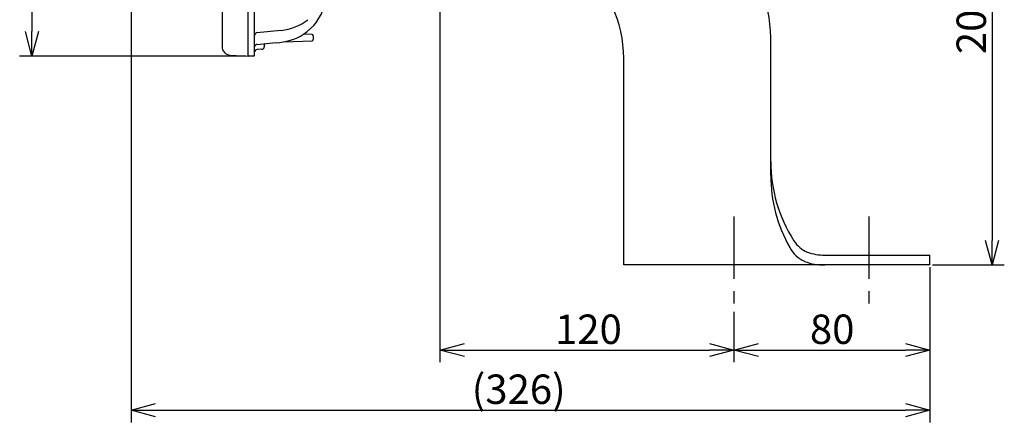
# Model space of a CAD drawing. Units: inches. Extents: x 1503 to 1912, y 76 to 355.
# Drawn here: x 1678 to 1779, y 146 to 187 of the extents above; entities that cross this region are included whole.
import ezdxf

# ---------------------------------------------------------------- set-up
doc = ezdxf.new("R2010")
doc.units = ezdxf.units.IN
doc.header["$LTSCALE"] = 0.2
doc.linetypes.add('CENTER', pattern=[50.8, 31.75, -6.35, 6.35, -6.35])
doc.styles.get("Standard").update_dxf_attribs({"font": 'txt.shx', "bigfont": 'bigfont.shx'})

msp = doc.modelspace()

# ---------------------------------------------------------------- linework, layer by layer
at = {"color": 3}
for p, q in [((1701.48, 183.45), (1701.48, 240.84)), ((1702.13, 183.48), (1702.13, 240.81)), ((1698.81, 239.87), (1698.81, 184.43)), ((1704.82, 186.06), (1702.37, 185.83)), ((1705.11, 184.91), (1707.99, 185.01)), ((1707.99, 185.64), (1707.13, 185.67)), ((1708.11, 185.52), (1708.11, 185.14)), ((1754.78, 171.29), (1754.78, 185.34)), ((1702.38, 184.64), (1703.66, 184.76)), ((1702.87, 184.14), (1702.38, 184.11)), ((1703.11, 184.6), (1703.11, 184.39)), ((1703.66, 184.76), (1704.32, 184.82)), ((1699.64, 183.55), (1701.48, 183.45)), ((1701.48, 183.46), (1702.13, 183.48)), ((1739.78, 162.15), (1739.78, 183.24)), ((1760.3, 163.15), (1771.03, 163.15)), ((1771.03, 162.15), (1771.03, 163.15)), ((1771.03, 162.15), (1739.78, 162.15))]:
    msp.add_line(p, q, dxfattribs=at)
for p, q in [((1679.41, 238.34), (1679.41, 185.95)), ((1689.53, 211.9), (1689.53, 146.08)), ((1777.36, 209.64), (1777.36, 164.65)), ((1701.23, 183.45), (1678.16, 183.45)), ((1771.03, 161.9), (1771.03, 152.21)), ((1771.03, 161.9), (1771.03, 146.08)), ((1771.28, 162.15), (1778.61, 162.15)), ((1751.03, 157.36), (1751.03, 152.21)), ((1753.53, 153.46), (1768.53, 153.46)), ((1692.03, 147.33), (1768.53, 147.33))]:
    msp.add_line(p, q)
at = {"color": 7}
for p, q in [((1721.03, 188.51), (1721.03, 152.21)), ((1751.03, 157.36), (1751.03, 152.21)), ((1723.53, 153.46), (1748.53, 153.46))]:
    msp.add_line(p, q, dxfattribs=at)
at = {"color": 0, "linetype": 'ByBlock', "lineweight": -2}
for p, q in [((1679.41, 183.45), (1678.74, 185.95)), ((1680.08, 185.95), (1679.41, 183.45)), ((1679.41, 183.45), (1679.41, 185.95)), ((1777.36, 162.15), (1776.69, 164.65)), ((1778.03, 164.65), (1777.36, 162.15)), ((1777.36, 162.15), (1777.36, 164.65)), ((1721.03, 153.46), (1723.53, 154.13)), ((1748.53, 154.13), (1751.03, 153.46)), ((1751.03, 153.46), (1753.53, 154.13)), ((1768.53, 154.13), (1771.03, 153.46)), ((1723.53, 152.79), (1721.03, 153.46)), ((1721.03, 153.46), (1723.53, 153.46)), ((1751.03, 153.46), (1748.53, 152.79)), ((1751.03, 153.46), (1748.53, 153.46)), ((1753.53, 152.79), (1751.03, 153.46)), ((1751.03, 153.46), (1753.53, 153.46)), ((1771.03, 153.46), (1768.53, 152.79)), ((1771.03, 153.46), (1768.53, 153.46)), ((1689.53, 147.33), (1692.03, 148)), ((1768.53, 148), (1771.03, 147.33)), ((1692.03, 146.66), (1689.53, 147.33)), ((1689.53, 147.33), (1692.03, 147.33)), ((1771.03, 147.33), (1768.53, 146.66)), ((1771.03, 147.33), (1768.53, 147.33))]:
    msp.add_line(p, q, dxfattribs=at)
at = {"color": 7, "linetype": 'CENTER'}
for p, q in [((1751.03, 167.08), (1751.03, 157.61)), ((1764.78, 167.08), (1764.78, 157.61))]:
    msp.add_line(p, q, dxfattribs=at)
at = {"color": 3}
for centre, radius, start, end in [((1742.28, 185.34), 12.5, 0, 50), ((1727.28, 183.24), 12.5, 0, 50), ((1704.41, 189.85), 4.98, 303.1527, 344.9069), ((1704.31, 191.34), 5.3, 275.5661, 307.9965), ((1702.38, 185.61), 0.228, 91.1249, 183.2906), ((1704.05, 190.77), 5.96, 272.5947, 301.1267), ((1707.98, 185.52), 0.125, 360, 88.0001), ((1707.98, 185.14), 0.125, 272, 360), ((1699.68, 184.43), 0.875, 180, 267), ((1702.4, 183.86), 0.252, 93.254, 173.7984), ((1702.4, 184.4), 0.248, 94.6015, 177.7818), ((1702.86, 184.39), 0.25, 273, 360), ((1703.32, 184.61), 0.213, 149.8758, 181.2661), ((1769.78, 172.7), 15, 180, 212.636), ((1769.78, 171.29), 15, 180, 209.4827), ((1759.5, 165.4), 3.15, 208.228, 246.4617), ((1759.63, 166.15), 2.92, 211.8391, 247.579), ((1760.18, 167.8), 4.65, 249.0907, 271.5183), ((1760.14, 167.33), 5.19, 248.5251, 271.7738)]:
    msp.add_arc(centre, radius, start, end, dxfattribs=at)

# ---------------------------------------------------------------- texts
at = {"color": 4}
msp.add_text('200', height=3, rotation=90, dxfattribs=at).set_placement((1776.74, 183.65))
for s, p in [('120', (1732.78, 154.08)), ('80', (1758.78, 154.08)), ('(326)', (1724.28, 147.96))]:
    msp.add_text(s, height=3, dxfattribs=at).set_placement(p)

doc.saveas('drawing.dxf')
